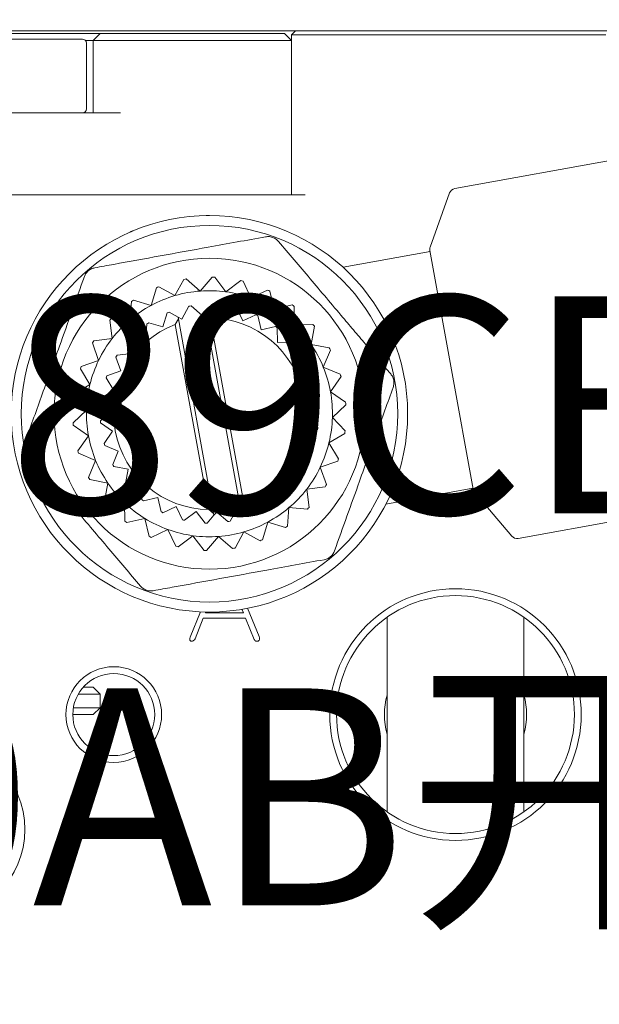
# Model space of a CAD drawing. Units: millimetres. Extents: x 0 to 613, y -1 to 558.
# Drawn here: x 124 to 133, y 111 to 125 of the extents above; entities that cross this region are included whole.
import ezdxf

# ---------------------------------------------------------------- set-up
doc = ezdxf.new("R2010")
doc.units = ezdxf.units.MM
doc.layers.add('图框', color=179, linetype='Continuous')
doc.styles.add('SLDTEXTSTYLE0', font='TXT', dxfattribs={"width": 0.7, "bigfont": 'bigfont'})
doc.styles.add('SLDTEXTSTYLE1', font='TXT', dxfattribs={"width": 0.7})
doc.dimstyles.new('SLDDIMSTYLE0', dxfattribs={"dimtxt": 4, "dimasz": 3, "dimexe": 0, "dimexo": 0.0625, "dimgap": 1, "dimtad": 2, "dimlfac": 2.5, "dimrnd": 1e-09, "dimzin": 12, "dimdsep": 46, "dimtxsty": 'SLDTEXTSTYLE1', "dimsah": 1, "dimcen": 0.09, "dimadec": 0, "dimazin": 3, "dimtfac": 1, "dimtofl": 0, "dimtmove": 0, "dimatfit": 3, "dimfxl": 0, "dimfrac": 2, "dimtolj": 1, "dimtzin": 12, "dimarcsym": 0})

# ---------------------------------------------------------------- blocks, each defined once
blk = doc.blocks.new('_D_11')
at = {"layer": '图框'}
for p, q in [((157.294, 151.159), (157.294, 91.142)), ((117.337, 109.563), (117.337, 91.142)), ((117.337, 94.142), (157.294, 94.142))]:
    blk.add_line(p, q, dxfattribs=at)
for centre, start, end in [((136.846, 96.786), 153.4349, 206.5651), ((137.785, 96.786), 333.4349, 26.5651)]:
    blk.add_arc(centre, 5.913, start, end, dxfattribs=at)
for points in [[(117.337, 94.142), (120.337, 93.634), (120.337, 94.65)], [(157.294, 94.142), (154.294, 94.65), (154.294, 93.634)]]:
    blk.add_solid(points, dxfattribs=at)
at = {"layer": '图框', "insert": (131.557, 99.298), "char_height": 4, "attachment_point": 1, "style": 'SLDTEXTSTYLE1'}
blk.add_mtext('99.89', dxfattribs=at)
blk = doc.blocks.new('SW_NOTE_11')
at = {"layer": '图框', "color": 0, "char_height": 3.175, "attachment_point": 1, "style": 'SLDTEXTSTYLE0'}
for s, insert in [('\\M+190DA\\M+18BDF开关\\M+18E78\\M+189CB', (-34.398, 15.616)), ('\\M+1967B\\M+18ABC为\\M+18EA5\\M+190AB开关\\M+18ABC', (-34.398, 9.882))]:
    blk.add_mtext(s, dxfattribs=dict(at, insert=insert))

msp = doc.modelspace()

# ---------------------------------------------------------------- linework, layer by layer
at = {"color": 7, "linetype": 'Continuous', "lineweight": 15}
for p, q in [((133.53717, 124.74161), (101.13717, 124.74161)), ((128.13717, 124.68161), (128.19717, 124.74161)), ((122.13717, 124.70161), (125.33717, 124.70161)), ((122.39717, 124.62161), (125.07717, 124.62161)), ((125.23717, 124.60161), (125.12189, 124.60161)), ((125.23717, 124.60161), (125.33717, 124.70161)), ((125.23717, 123.54161), (125.23717, 124.60161)), ((125.63717, 124.60161), (125.23717, 124.60161)), ((125.33717, 124.70161), (125.63717, 124.70161)), ((125.63717, 124.70161), (127.93717, 124.70161)), ((127.93717, 124.60161), (125.63717, 124.60161)), ((126.42827, 124.70661), (126.42827, 124.70161)), ((126.4832, 124.70661), (126.4832, 124.70161)), ((126.87306, 124.70161), (126.87306, 124.70661)), ((127.93717, 124.70161), (128.03717, 124.70161)), ((128.13717, 124.60161), (127.93717, 124.60161)), ((128.13717, 124.60161), (128.03717, 124.70161)), ((128.13717, 122.34161), (128.13717, 124.68161)), ((128.33717, 124.68161), (128.13717, 124.68161)), ((128.13717, 122.34161), (128.13717, 124.60161)), ((132.73717, 124.68161), (128.33717, 124.68161)), ((125.13717, 123.60161), (125.13717, 124.56161)), ((121.83717, 123.54161), (125.63717, 123.54161)), ((133.01298, 122.88584), (130.52674, 122.43497)), ((119.57717, 122.34161), (128.33717, 122.34161)), ((127.93717, 122.34161), (120.23717, 122.34161)), ((130.45044, 122.37032), (130.16725, 121.58031)), ((130.16534, 121.51573), (128.89165, 121.28475)), ((130.79579, 118.03923), (130.16299, 121.52872)), ((126.80287, 120.93659), (126.97897, 121.14117)), ((127.01551, 121.14007), (127.17901, 120.92529)), ((126.0844, 120.72679), (126.16206, 120.9853)), ((126.19589, 120.99916), (126.43261, 120.86945)), ((126.43261, 120.86945), (126.56233, 121.10617)), ((126.59829, 121.11269), (126.80287, 120.93659)), ((127.17901, 120.92529), (127.39379, 121.08878)), ((127.4293, 121.08011), (127.54457, 120.83603)), ((127.54457, 120.83603), (127.78865, 120.9513)), ((127.82159, 120.93543), (127.88359, 120.67272)), ((125.77346, 120.51485), (125.79567, 120.78386)), ((125.82588, 120.80445), (126.0844, 120.72679)), ((126.53315, 120.52513), (126.63612, 120.71303)), ((126.66725, 120.71868), (126.82963, 120.5789)), ((126.87105, 120.62702), (126.96941, 120.74128)), ((127.00104, 120.74033), (127.13081, 120.56985)), ((127.13081, 120.56985), (127.3013, 120.69962)), ((127.33204, 120.69212), (127.42353, 120.49838)), ((127.88359, 120.67272), (128.1463, 120.73472)), ((128.17522, 120.71235), (128.18124, 120.44249)), ((126.25433, 120.4109), (126.31598, 120.6161)), ((126.34526, 120.6281), (126.47747, 120.55564)), ((126.47747, 120.55564), (126.48232, 120.52895)), ((126.47747, 120.55564), (126.53315, 120.52513)), ((126.82963, 120.5789), (126.87105, 120.62702)), ((126.8759, 120.60032), (126.87105, 120.62702)), ((126.8759, 120.60032), (126.94753, 120.54157)), ((127.39202, 117.75427), (126.8759, 120.60032)), ((126.94753, 120.54157), (127.43846, 117.83443)), ((127.42353, 120.49838), (127.61727, 120.58987)), ((127.64578, 120.57614), (127.69499, 120.36761)), ((125.51337, 120.24289), (125.47917, 120.51065)), ((125.50444, 120.53706), (125.77346, 120.51485)), ((126.00535, 120.2412), (126.02299, 120.45473)), ((126.04913, 120.47255), (126.25433, 120.4109)), ((126.43587, 120.44878), (126.48232, 120.52895)), ((126.9268, 117.74165), (126.43587, 120.44878)), ((126.48232, 120.52895), (126.99843, 117.68289)), ((127.69499, 120.36761), (127.90352, 120.41682)), ((127.92855, 120.39746), (127.93333, 120.18325)), ((128.18124, 120.44249), (128.4511, 120.44851)), ((128.47474, 120.42062), (128.42452, 120.1554)), ((125.79182, 120.25883), (126.00535, 120.2412)), ((125.31552, 119.9228), (125.2264, 120.1776)), ((125.24562, 120.20869), (125.51337, 120.24289)), ((125.7971, 120.02343), (125.76995, 120.23596)), ((127.93333, 120.18325), (128.14753, 120.18804)), ((128.16799, 120.1639), (128.12813, 119.95338)), ((128.42452, 120.1554), (128.68974, 120.10518)), ((125.63867, 119.76713), (125.56793, 119.96937)), ((125.58457, 119.99629), (125.7971, 120.02343)), ((128.70706, 120.07299), (128.6028, 119.82401)), ((125.06072, 119.83368), (125.31552, 119.9228)), ((128.12813, 119.95338), (128.33865, 119.91352)), ((128.35364, 119.88565), (128.27088, 119.68802)), ((128.6028, 119.82401), (128.85178, 119.71975)), ((125.18854, 119.56857), (125.04839, 119.79927)), ((125.43643, 119.69639), (125.63867, 119.76713)), ((128.27088, 119.68802), (128.46851, 119.60527)), ((128.86203, 119.68466), (128.70828, 119.46279)), ((124.95784, 119.42842), (125.18854, 119.56857)), ((125.53699, 119.48349), (125.42575, 119.6666)), ((128.47738, 119.57489), (128.35534, 119.39879)), ((125.13798, 119.19568), (124.95293, 119.3922)), ((125.35388, 119.37224), (125.53699, 119.48349)), ((128.35534, 119.39879), (128.53145, 119.27675)), ((128.70828, 119.46279), (128.93014, 119.30904)), ((125.49651, 119.1849), (125.34962, 119.34089)), ((128.53381, 119.2452), (128.37782, 119.09831)), ((128.93287, 119.27259), (128.73635, 119.08754)), ((124.94146, 119.01063), (125.13798, 119.19568)), ((125.34052, 119.03802), (125.49651, 119.1849)), ((125.16605, 118.82042), (124.94419, 118.97417)), ((125.51899, 118.88443), (125.34288, 119.00647)), ((128.37782, 119.09831), (128.52471, 118.94233)), ((128.73635, 119.08754), (128.9214, 118.89102)), ((125.0123, 118.59856), (125.16605, 118.82042)), ((125.39695, 118.70832), (125.51899, 118.88443)), ((128.52046, 118.91097), (128.33734, 118.79973)), ((128.91649, 118.8548), (128.68579, 118.71465)), ((125.60345, 118.59519), (125.40582, 118.67795)), ((128.33734, 118.79973), (128.44858, 118.61661)), ((128.68579, 118.71465), (128.82594, 118.48395)), ((125.27153, 118.45921), (125.02255, 118.56347)), ((125.52069, 118.39756), (125.60345, 118.59519)), ((128.43791, 118.58683), (128.23566, 118.51609)), ((125.16727, 118.21022), (125.27153, 118.45921)), ((128.23566, 118.51609), (128.3064, 118.31384)), ((128.81361, 118.44954), (128.55881, 118.36042)), ((125.7462, 118.32984), (125.53568, 118.3697)), ((125.70634, 118.11932), (125.7462, 118.32984)), ((128.28977, 118.28693), (128.07723, 118.25978)), ((128.07723, 118.25978), (128.10438, 118.04725)), ((128.55881, 118.36042), (128.64793, 118.10562)), ((125.44981, 118.12782), (125.18459, 118.17803)), ((125.39959, 117.8626), (125.44981, 118.12782)), ((125.941, 118.09996), (125.7268, 118.09518)), ((125.94578, 117.88576), (125.941, 118.09996)), ((127.86898, 118.04202), (127.85134, 117.82849)), ((128.08251, 118.02439), (127.86898, 118.04202)), ((128.62871, 118.07453), (128.36096, 118.04033)), ((128.36096, 118.04033), (128.39516, 117.77257)), ((129.51909, 117.82112), (130.79344, 118.05222)), ((130.8179, 117.99242), (131.36047, 117.35216)), ((125.69309, 117.84073), (125.42323, 117.83471)), ((125.69912, 117.57087), (125.69309, 117.84073)), ((126.17934, 117.91561), (125.97081, 117.8664)), ((126.22855, 117.70708), (126.17934, 117.91561)), ((127.43846, 117.83443), (127.39202, 117.75427)), ((127.62, 117.87232), (127.55835, 117.66712)), ((127.8252, 117.81067), (127.62, 117.87232)), ((126.4508, 117.78484), (126.25706, 117.69335)), ((126.54229, 117.5911), (126.4508, 117.78484)), ((126.74352, 117.71337), (126.57303, 117.58359)), ((126.87329, 117.54288), (126.74352, 117.71337)), ((126.99843, 117.68289), (126.9268, 117.74165)), ((126.99843, 117.68289), (127.00328, 117.6562)), ((127.0447, 117.70432), (127.00328, 117.6562)), ((127.20708, 117.56454), (127.0447, 117.70432)), ((127.34118, 117.75808), (127.23821, 117.57019)), ((127.39686, 117.72757), (127.34118, 117.75808)), ((127.39686, 117.72757), (127.39202, 117.75427)), ((127.52907, 117.65512), (127.39686, 117.72757)), ((128.10088, 117.76837), (128.07866, 117.49935)), ((128.36989, 117.74615), (128.10088, 117.76837)), ((131.4546, 117.31842), (133.94084, 117.76929)), ((125.99075, 117.6105), (125.72803, 117.5485)), ((126.05275, 117.34779), (125.99075, 117.6105)), ((127.00328, 117.6562), (126.90492, 117.54193)), ((127.78993, 117.55643), (127.71227, 117.29791)), ((128.04845, 117.47877), (127.78993, 117.55643)), ((126.32976, 117.44719), (126.08568, 117.33192)), ((126.44503, 117.2031), (126.32976, 117.44719)), ((127.44172, 117.41377), (127.31201, 117.17705)), ((127.67844, 117.28405), (127.44172, 117.41377)), ((126.69533, 117.35793), (126.48054, 117.19443)), ((126.85882, 117.14314), (126.69533, 117.35793)), ((127.07146, 117.34662), (126.89536, 117.14205)), ((127.27604, 117.17053), (127.07146, 117.34662)), ((126.80374, 116.24468), (126.65582, 115.87374)), ((126.87891, 116.22763), (126.88459, 116.24208)), ((127.43347, 116.22763), (126.87891, 116.22763)), ((127.41301, 116.28091), (127.43347, 116.22763)), ((127.66294, 115.88342), (127.49462, 116.29569)), ((126.72593, 115.85155), (126.84704, 116.15114)), ((126.84704, 116.15114), (127.46534, 116.15114)), ((127.46534, 116.15114), (127.59282, 115.84187)), ((129.53717, 116.16555), (129.53717, 113.31767)), ((131.53717, 113.31767), (131.53717, 116.16555)), ((125.08995, 115.14161), (125.23717, 115.14161)), ((125.33717, 115.04161), (125.23717, 115.14161)), ((125.33717, 115.04161), (125.01755, 115.04161)), ((125.33717, 114.84161), (125.33717, 115.04161)), ((124.94556, 114.84161), (125.33717, 114.84161)), ((125.23717, 114.74161), (125.33717, 114.84161)), ((125.23717, 114.74161), (124.93717, 114.74161))]:
    msp.add_line(p, q, dxfattribs=at)
for centre, radius in [((126.93717, 119.14161), 2.9), ((126.93717, 119.14161), 2.75441), ((126.93717, 119.14161), 2.27373), ((130.53717, 114.74161), 1.84), ((130.53717, 114.74161), 1.74), ((125.53717, 114.74161), 0.7), ((125.53717, 114.74161), 0.6), ((122.93717, 113.06161), 1.3)]:
    msp.add_circle(centre, radius, dxfattribs=at)
for centre, radius, start, end in [((125.07717, 124.56161), 0.06, 0, 90), ((125.07717, 123.60161), 0.06, 270, 0), ((130.54458, 122.33657), 0.1, 100.278641, 160.278641), ((130.26138, 121.54657), 0.1, 160.278641, 190.278641), ((126.93717, 119.14161), 2, 87.755033, 88.802249), ((126.93717, 119.14161), 2, 111.755033, 112.802249), ((126.93717, 119.14161), 2, 99.755033, 100.802249), ((126.93717, 119.14161), 2, 75.755033, 76.802249), ((126.93717, 119.14161), 1.8, 106.278641, 118.278641), ((126.93717, 119.14161), 1.8, 94.278641, 106.278641), ((126.93717, 119.14161), 1.8, 82.278641, 94.278641), ((126.93717, 119.14161), 1.8, 70.278641, 82.278641), ((126.93717, 119.14161), 1.8, 58.278641, 70.278641), ((126.93717, 119.14161), 2, 63.755033, 64.802249), ((126.93717, 119.14161), 1.8, 118.278641, 130.278641), ((126.93717, 119.14161), 2, 123.755033, 124.802249), ((126.93717, 119.14161), 1.6, 99.71211, 100.845172), ((126.93717, 119.14161), 1.6, 87.71211, 88.845172), ((126.93717, 119.14161), 1.6, 75.71211, 76.845172), ((126.93717, 119.14161), 2, 51.755033, 52.802249), ((126.93717, 119.14161), 1.6, 111.71211, 112.845172), ((126.93717, 119.14161), 1.4, 290.981421, 89.575861), ((126.93717, 119.14161), 1.6, 63.71211, 64.845172), ((126.93717, 119.14161), 1.8, 46.278641, 58.278641), ((126.93717, 119.14161), 2, 135.755033, 136.802249), ((126.93717, 119.14161), 1.8, 130.278641, 142.278641), ((126.93717, 119.14161), 1.4, 110.981421, 269.575861), ((126.93717, 119.14161), 1.6, 123.71211, 124.845172), ((126.93717, 119.14161), 1.6, 51.71211, 52.845172), ((126.93717, 119.14161), 1.8, 34.278641, 46.278641), ((126.93717, 119.14161), 2, 39.755033, 40.802249), ((126.93717, 119.14161), 1.6, 135.71211, 136.845172), ((126.93717, 119.14161), 2, 147.755033, 148.802249), ((126.93717, 119.14161), 1.8, 142.278641, 154.278641), ((126.93717, 119.14161), 1.6, 39.71211, 40.845172), ((126.93717, 119.14161), 1.8, 22.278641, 34.278641), ((126.93717, 119.14161), 1.6, 147.71211, 148.845172), ((126.93717, 119.14161), 2, 27.755033, 28.802249), ((126.93717, 119.14161), 2, 159.755033, 160.802249), ((126.93717, 119.14161), 1.8, 154.278641, 166.278641), ((126.93717, 119.14161), 1.6, 27.71211, 28.845172), ((126.93717, 119.14161), 1.8, 10.278641, 22.278641), ((126.93717, 119.14161), 1.6, 159.71211, 160.845172), ((126.93717, 119.14161), 2, 15.755033, 16.802249), ((126.93717, 119.14161), 1.8, 166.278641, 178.278641), ((126.93717, 119.14161), 1.6, 15.71211, 16.845172), ((126.93717, 119.14161), 2, 171.755033, 172.802249), ((126.93717, 119.14161), 1.8, 358.278641, 10.278641), ((126.93717, 119.14161), 1.6, 171.71211, 172.845172), ((126.93717, 119.14161), 1.6, 3.71211, 4.845172), ((126.93717, 119.14161), 2, 3.755033, 4.802249), ((126.93717, 119.14161), 1.8, 178.278641, 190.278641), ((126.93717, 119.14161), 2, 183.755033, 184.802249), ((126.93717, 119.14161), 1.6, 183.71211, 184.845172), ((126.93717, 119.14161), 1.8, 346.278641, 358.278641), ((126.93717, 119.14161), 1.8, 190.278641, 202.278641), ((126.93717, 119.14161), 1.6, 351.71211, 352.845172), ((126.93717, 119.14161), 2, 351.755033, 352.802249), ((126.93717, 119.14161), 1.6, 195.71211, 196.845172), ((126.93717, 119.14161), 1.8, 334.278641, 346.278641), ((126.93717, 119.14161), 2, 195.755033, 196.802249), ((126.93717, 119.14161), 1.6, 339.71211, 340.845172), ((126.93717, 119.14161), 1.8, 202.278641, 214.278641), ((126.93717, 119.14161), 1.6, 207.71211, 208.845172), ((126.93717, 119.14161), 2, 339.755033, 340.802249), ((126.93717, 119.14161), 1.6, 327.71211, 328.845172), ((126.93717, 119.14161), 1.8, 322.278641, 334.278641), ((126.93717, 119.14161), 2, 207.755033, 208.802249), ((126.93717, 119.14161), 1.8, 214.278641, 226.278641), ((126.93717, 119.14161), 1.6, 219.71211, 220.845172), ((126.93717, 119.14161), 2, 327.755033, 328.802249), ((126.93717, 119.14161), 1.6, 315.71211, 316.845172), ((126.93717, 119.14161), 1.8, 310.278641, 322.278641), ((130.89419, 118.05707), 0.1, 190.278641, 220.278641), ((126.93717, 119.14161), 2, 219.755033, 220.802249), ((126.93717, 119.14161), 1.8, 226.278641, 238.278641), ((126.93717, 119.14161), 1.6, 231.71211, 232.845172), ((126.93717, 119.14161), 1.6, 303.71211, 304.845172), ((126.93717, 119.14161), 1.6, 243.71211, 244.845172), ((126.93717, 119.14161), 1.6, 291.71211, 292.845172), ((126.93717, 119.14161), 1.8, 298.278641, 310.278641), ((126.93717, 119.14161), 2, 315.755033, 316.802249), ((126.93717, 119.14161), 2, 231.755033, 232.802249), ((126.93717, 119.14161), 1.8, 238.278641, 250.278641), ((126.93717, 119.14161), 1.6, 255.71211, 256.845172), ((126.93717, 119.14161), 1.6, 267.71211, 268.845172), ((126.93717, 119.14161), 1.6, 279.71211, 280.845172), ((126.93717, 119.14161), 1.8, 286.278641, 298.278641), ((126.93717, 119.14161), 1.8, 250.278641, 262.278641), ((126.93717, 119.14161), 1.8, 274.278641, 286.278641), ((126.93717, 119.14161), 2, 303.755033, 304.802249), ((126.93717, 119.14161), 2, 243.755033, 244.802249), ((126.93717, 119.14161), 1.8, 262.278641, 274.278641), ((126.93717, 119.14161), 2, 291.755033, 292.802249), ((131.43676, 117.41681), 0.1, 220.278641, 280.278641), ((126.93717, 119.14161), 2, 255.755033, 256.802249), ((126.93717, 119.14161), 2, 267.755033, 268.802249), ((126.93717, 119.14161), 2, 279.755033, 280.802249), ((130.53717, 114.74161), 1.04, 164.057631, 195.942369), ((130.53717, 114.74161), 1.04, 344.057631, 15.942369)]:
    msp.add_arc(centre, radius, start, end, dxfattribs=at)
for points, knots in [([(126.88661, 122.04117), (126.88673, 122.04117), (126.88689, 122.04117), (126.8899, 122.04122), (126.89267, 122.04127), (126.89687, 122.04133), (126.9044, 122.04143), (126.91071, 122.04149), (126.91431, 122.04152)], [0, 0, 0, 0, 0.50082486, 0.62595484, 0.68993951, 0.75083143, 0.85787822, 1, 1, 1, 1]), ([(126.91431, 122.04152), (126.9173, 122.04154), (126.92188, 122.04157), (126.9272, 122.04159), (126.93058, 122.0416), (126.93252, 122.0416), (126.93442, 122.04161), (126.9369, 122.04161), (126.93699, 122.04161), (126.93707, 122.04161)], [0, 0, 0, 0, 0.122502242, 0.1878378, 0.249622138, 0.290599666, 0.34510739, 0.499653553, 1, 1, 1, 1]), ([(125.25913, 121.27645), (125.35153, 121.2932), (125.66544, 121.35013), (126.21944, 121.4506), (126.97254, 121.58717), (127.48009, 121.67921), (127.75871, 121.72974)], [0, 0, 0, 0, 0.11307151, 0.38416117, 0.66193478, 1, 1, 1, 1]), ([(125.77401, 121.79812), (125.77413, 121.79817), (125.77427, 121.79824), (125.77703, 121.79944), (125.77957, 121.80055), (125.78342, 121.80223), (125.79033, 121.80522), (125.79614, 121.8077), (125.79945, 121.80912)], [0, 0, 0, 0, 0.50082486, 0.62595484, 0.68993951, 0.75083143, 0.85787822, 1, 1, 1, 1]), ([(125.79945, 121.80912), (125.80219, 121.81028), (125.80641, 121.81208), (125.81131, 121.81415), (125.81442, 121.81545), (125.81622, 121.81621), (125.81797, 121.81694), (125.82026, 121.8179), (125.82034, 121.81793), (125.82041, 121.81796)], [0, 0, 0, 0, 0.12250224, 0.1878378, 0.24962214, 0.29059967, 0.34510739, 0.49965355, 1, 1, 1, 1]), ([(127.94698, 121.66225), (127.93272, 121.67642), (127.90416, 121.70481), (127.84662, 121.72896), (127.79639, 121.73496), (127.768, 121.73102), (127.75871, 121.72974)], [0, 0, 0, 0, 0.29006485, 0.58110766, 0.86287165, 1, 1, 1, 1]), ([(127.94698, 121.66225), (128.02303, 121.5725), (128.17545, 121.39263), (128.40976, 121.11614), (128.64864, 120.83425), (128.86845, 120.57487), (129.06622, 120.34149), (129.24155, 120.13458), (129.41629, 119.92838), (129.5316, 119.79231), (129.58932, 119.7242)], [0, 0, 0, 0, 0.14141907, 0.28343786, 0.42788832, 0.57343947, 0.67919527, 0.78535325, 0.89254366, 1, 1, 1, 1]), ([(125.25913, 121.27645), (125.24955, 121.27429), (125.23012, 121.26991), (125.20218, 121.25774), (125.17586, 121.24143), (125.1527, 121.22149), (125.13303, 121.1984), (125.11726, 121.17362), (125.11007, 121.15584), (125.10655, 121.14715)], [0, 0, 0, 0, 0.14315147, 0.29022189, 0.43363104, 0.58147787, 0.72045485, 0.86334356, 1, 1, 1, 1]), ([(124.24932, 118.75581), (124.32925, 118.97878), (124.49092, 119.42978), (124.71948, 120.06737), (124.92616, 120.64392), (125.04616, 120.97868), (125.10655, 121.14715)], [0, 0, 0, 0, 0.28344872, 0.57334383, 0.78528718, 1, 1, 1, 1]), ([(129.62501, 119.52741), (129.63015, 119.54684), (129.64046, 119.58576), (129.63261, 119.64768), (129.61268, 119.69417), (129.59508, 119.71679), (129.58932, 119.7242)], [0, 0, 0, 0, 0.29006473, 0.58110755, 0.86287154, 1, 1, 1, 1]), ([(129.62501, 119.52741), (129.54508, 119.30444), (129.38341, 118.85343), (129.15485, 118.21585), (128.94817, 117.63929), (128.82817, 117.30453), (128.76778, 117.13607)], [0, 0, 0, 0, 0.28344872, 0.57334383, 0.78528718, 1, 1, 1, 1]), ([(124.24932, 118.75581), (124.24418, 118.73638), (124.23387, 118.69745), (124.24172, 118.63554), (124.26165, 118.58904), (124.27925, 118.56642), (124.28501, 118.55902)], [0, 0, 0, 0, 0.29006473, 0.58110755, 0.86287154, 1, 1, 1, 1]), ([(125.92736, 116.62097), (125.77422, 116.80167), (125.46448, 117.16719), (125.02659, 117.68392), (124.63062, 118.15118), (124.40071, 118.42249), (124.28501, 118.55902)], [0, 0, 0, 0, 0.28344872, 0.57334383, 0.78528718, 1, 1, 1, 1]), ([(128.6152, 117.00677), (128.6346, 117.01203), (128.67347, 117.02257), (128.72316, 117.06033), (128.75346, 117.10083), (128.76425, 117.12738), (128.76778, 117.13607)], [0, 0, 0, 0, 0.29012133, 0.58116066, 0.86292379, 1, 1, 1, 1]), ([(128.6152, 117.00677), (128.33658, 116.95624), (127.83478, 116.86524), (127.08195, 116.72872), (126.52763, 116.6282), (126.20802, 116.57024), (126.11562, 116.55348)], [0, 0, 0, 0, 0.338063888, 0.608856725, 0.886928935, 1, 1, 1, 1]), ([(125.92736, 116.62097), (125.94161, 116.6068), (125.97017, 116.57841), (126.02771, 116.55425), (126.07794, 116.54826), (126.10633, 116.55219), (126.11562, 116.55348)], [0, 0, 0, 0, 0.29006485, 0.58110766, 0.86287165, 1, 1, 1, 1]), ([(126.65582, 115.87374), (126.65228, 115.86224), (126.64786, 115.84784), (126.65112, 115.83027), (126.65556, 115.82238), (126.66287, 115.81701), (126.67421, 115.81345), (126.68944, 115.81393), (126.71096, 115.82539), (126.71994, 115.84109), (126.72593, 115.85155)], [0, 0, 0, 0, 0.24945745, 0.3120626, 0.37469142, 0.43714603, 0.49980463, 0.62498939, 0.74998406, 1, 1, 1, 1]), ([(127.59282, 115.84187), (127.59587, 115.83664), (127.60196, 115.82618), (127.61681, 115.81458), (127.63527, 115.81194), (127.6504, 115.81528), (127.66049, 115.8223), (127.66716, 115.8326), (127.67079, 115.85404), (127.66608, 115.87166), (127.66294, 115.88342)], [0, 0, 0, 0, 0.125327598, 0.250352498, 0.375200352, 0.500363114, 0.5628987, 0.625476775, 0.75008429, 1, 1, 1, 1])]:
    msp.add_open_spline(points, degree=3, knots=knots, dxfattribs=at)

# ---------------------------------------------------------------- block references
at = {"layer": '图框'}
msp.add_blockref('SW_NOTE_11', (78.81552, 105.24251), dxfattribs=at)

# ---------------------------------------------------------------- dimensions: what is measured, and where the dimension line sits
dim = msp.add_linear_dim(base=(157.29351, 94.14161), p1=(117.33717, 109.56343), p2=(157.29351, 151.15927), text='(<>)', dimstyle='SLDDIMSTYLE0', dxfattribs=at)
dim.commit()
dim.dimension.update_dxf_attribs({"geometry": '_D_11', "text_midpoint": (137.31534, 94.14161), "dimtype": 160})

doc.saveas('drawing.dxf')
